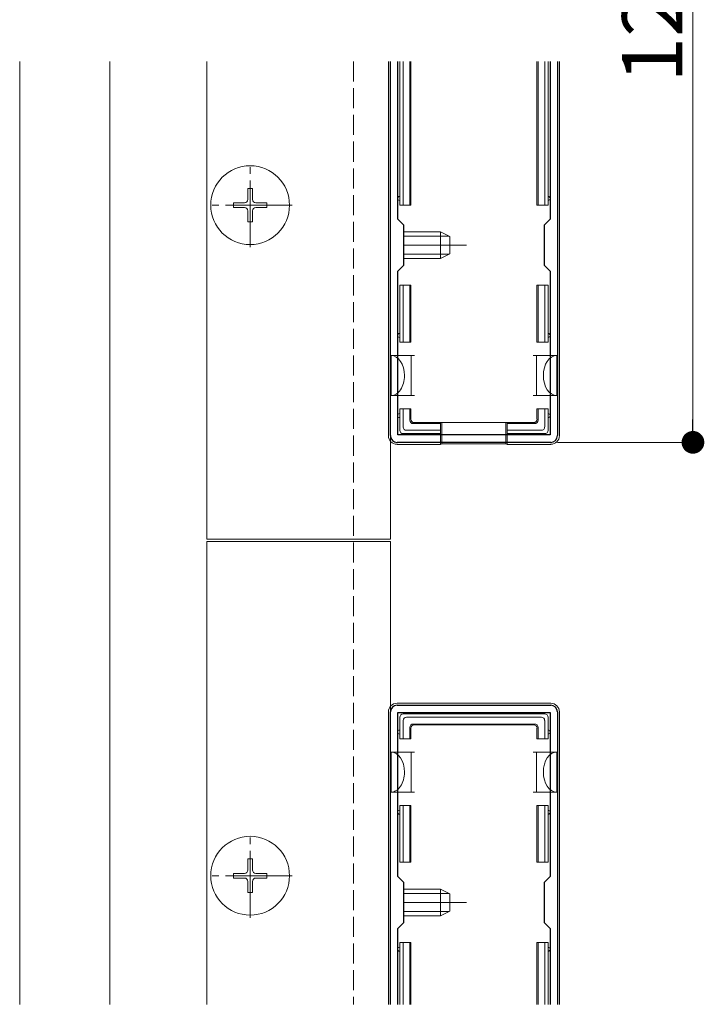
# Model space of a CAD drawing. Extents: x 0 to 1980, y 0 to 3205.
# Drawn here: x 1696 to 1799, y 2109 to 2256 of the extents above; entities that cross this region are included whole.
import ezdxf

# ---------------------------------------------------------------- set-up
doc = ezdxf.new("R2010")
doc.units = 0
doc.linetypes.add('YCENTER_1', pattern=[13, 10, -1, 1, -1])
doc.linetypes.add('YHIDDEN_1', pattern=[4, 3, -1])
for name, color, linetype, lineweight in [('YKK_11', 7, 'CONTINUOUS', 30), ('YKK_12', 2, 'CONTINUOUS', 13), ('YKK_13', 4, 'CONTINUOUS', 13), ('YKK_D', 6, 'CONTINUOUS', 13)]:
    doc.layers.add(name, color=color, linetype=linetype, lineweight=lineweight)
doc.styles.get("Standard").update_dxf_attribs({"font": 'txt', "bigfont": 'BIGFONT'})

msp = doc.modelspace()

# ---------------------------------------------------------------- linework, layer by layer
at = {"layer": 'YKK_11', "color": 0, "linetype": 'ByBlock', "lineweight": -2, "ltscale": 0.5}
for p, q in [((1752, 2193.87), (1752, 2249.87)), ((1753.1, 2226.27), (1753.1, 2249.87)), ((1775.9, 2249.87), (1775.9, 2226.27)), ((1775.9, 2249.87), (1775.9, 2226.27)), ((1777, 2249.87), (1777, 2193.87)), ((1754, 2225.37), (1753.1, 2226.27)), ((1754, 2219.37), (1754, 2225.37)), ((1775.9, 2226.27), (1775, 2225.37)), ((1775, 2225.37), (1775, 2219.37)), ((1753.1, 2218.47), (1754, 2219.37)), ((1775, 2219.37), (1775.9, 2218.47)), ((1753.1, 2193.97), (1753.1, 2218.47)), ((1775.9, 2218.47), (1775.9, 2193.97)), ((1775.9, 2193.97), (1753.1, 2193.97)), ((1776, 2192.87), (1753, 2192.87)), ((1753, 2153.52), (1776, 2153.52)), ((1752, 2108.77), (1752, 2152.52)), ((1753.1, 2127.92), (1753.1, 2152.42)), ((1753.1, 2152.42), (1775.9, 2152.42)), ((1775.9, 2152.42), (1775.9, 2127.92)), ((1777, 2152.52), (1777, 2108.77)), ((1754, 2127.02), (1753.1, 2127.92)), ((1775.9, 2127.92), (1775, 2127.02)), ((1754, 2121.02), (1754, 2127.02)), ((1775, 2127.02), (1775, 2121.02)), ((1753.1, 2120.12), (1754, 2121.02)), ((1775, 2121.02), (1775.9, 2120.12)), ((1753.1, 2108.77), (1753.1, 2120.12)), ((1775.9, 2120.12), (1775.9, 2108.77)), ((1775.9, 2120.12), (1775.9, 2108.77))]:
    msp.add_line(p, q, dxfattribs=at)
for centre, start, end in [((1753, 2193.87), 180, 270), ((1776, 2193.87), 270, 360), ((1753, 2152.52), 90, 180), ((1776, 2152.52), 0, 90)]:
    msp.add_arc(centre, 1, start, end, dxfattribs=at)
at = {"layer": 'YKK_12'}
for p, q in [((1696.5, 2249.87), (1696.5, 2108.77)), ((1710, 2249.87), (1710, 2108.77)), ((1724.5, 2178.37), (1724.5, 2249.87)), ((1752, 2178.37), (1752, 2249.87)), ((1752, 2178.37), (1724.5, 2178.37)), ((1752, 2178.02), (1724.5, 2178.02)), ((1724.5, 2108.77), (1724.5, 2178.02)), ((1752, 2108.77), (1752, 2178.02))]:
    msp.add_line(p, q, dxfattribs=at)
at = {"layer": 'YKK_12', "linetype": 'YHIDDEN_1'}
msp.add_line((1746.5, 2249.87), (1746.5, 2108.77), dxfattribs=at)
at = {"layer": 'YKK_13'}
for p, q in [((1751.7, 2193.87), (1751.7, 2249.87)), ((1753.4, 2249.87), (1753.4, 2228.37)), ((1753.9, 2228.37), (1753.9, 2249.87)), ((1754.9, 2249.87), (1754.9, 2228.37)), ((1755.05, 2249.87), (1755.05, 2228.37)), ((1773.95, 2249.87), (1773.95, 2228.37)), ((1774.1, 2249.87), (1774.1, 2228.37)), ((1775.1, 2249.87), (1775.1, 2228.37)), ((1775.6, 2228.37), (1775.6, 2249.87)), ((1777.3, 2193.87), (1777.3, 2249.87)), ((1753.4, 2228.37), (1753.9, 2228.37)), ((1754.9, 2228.37), (1753.9, 2228.37)), ((1754.9, 2228.37), (1755.05, 2228.37)), ((1774.1, 2228.37), (1773.95, 2228.37)), ((1774.1, 2228.37), (1775.1, 2228.37)), ((1775.1, 2228.37), (1775.6, 2228.37)), ((1753.4, 2216.37), (1753.4, 2207.87)), ((1753.9, 2216.37), (1753.4, 2216.37)), ((1753.9, 2207.87), (1753.9, 2216.37)), ((1753.9, 2216.37), (1754.9, 2216.37)), ((1754.9, 2216.37), (1754.9, 2207.87)), ((1754.9, 2216.37), (1755.05, 2216.37)), ((1755.05, 2216.37), (1755.05, 2207.87)), ((1773.95, 2216.37), (1773.95, 2207.87)), ((1774.1, 2216.37), (1773.95, 2216.37)), ((1774.1, 2216.37), (1774.1, 2207.87)), ((1775.1, 2216.37), (1774.1, 2216.37)), ((1775.1, 2216.37), (1775.1, 2207.87)), ((1775.6, 2216.37), (1775.1, 2216.37)), ((1775.6, 2207.87), (1775.6, 2216.37)), ((1753.4, 2207.87), (1753.9, 2207.87)), ((1754.9, 2207.87), (1753.9, 2207.87)), ((1754.9, 2207.87), (1755.05, 2207.87)), ((1774.1, 2207.87), (1773.95, 2207.87)), ((1774.1, 2207.87), (1775.1, 2207.87)), ((1775.1, 2207.87), (1775.6, 2207.87)), ((1752.1, 2205.87), (1753.6, 2205.87)), ((1752.1, 2199.87), (1752.1, 2205.87)), ((1755.1, 2205.87), (1753.6, 2205.87)), ((1755.1, 2202.87), (1755.1, 2205.87)), ((1755.6, 2205.87), (1755.1, 2205.87)), ((1773.9, 2205.87), (1773.4, 2205.87)), ((1775.4, 2205.87), (1773.9, 2205.87)), ((1773.9, 2205.87), (1773.9, 2202.87)), ((1775.4, 2205.87), (1776.9, 2205.87)), ((1776.9, 2199.87), (1776.9, 2205.87)), ((1755.1, 2199.87), (1755.1, 2202.87)), ((1773.9, 2202.87), (1773.9, 2199.87)), ((1753.6, 2199.87), (1752.1, 2199.87)), ((1753.6, 2199.87), (1755.1, 2199.87)), ((1755.1, 2199.87), (1755.6, 2199.87)), ((1773.4, 2199.87), (1773.9, 2199.87)), ((1773.9, 2199.87), (1775.4, 2199.87)), ((1776.9, 2199.87), (1775.4, 2199.87)), ((1753.9, 2197.87), (1753.4, 2197.87)), ((1753.4, 2197.87), (1753.4, 2194.67)), ((1753.9, 2195.17), (1753.9, 2197.87)), ((1753.9, 2197.87), (1754.9, 2197.87)), ((1754.9, 2197.87), (1754.9, 2196.17)), ((1754.9, 2197.87), (1755.05, 2197.87)), ((1755.05, 2197.87), (1755.05, 2196.32)), ((1773.95, 2197.87), (1773.95, 2196.32)), ((1774.1, 2197.87), (1773.95, 2197.87)), ((1774.1, 2197.87), (1774.1, 2196.17)), ((1775.1, 2197.87), (1774.1, 2197.87)), ((1775.1, 2197.87), (1775.1, 2195.17)), ((1775.6, 2197.87), (1775.1, 2197.87)), ((1775.6, 2194.67), (1775.6, 2197.87)), ((1755.4, 2195.67), (1759.5, 2195.67)), ((1755.55, 2195.82), (1759.5, 2195.82)), ((1759.5, 2195.67), (1759.5, 2195.82)), ((1769.5, 2195.82), (1759.5, 2195.82)), ((1759.5, 2195.67), (1759.5, 2194.67)), ((1759.7, 2195.82), (1759.7, 2192.67)), ((1769.3, 2195.82), (1769.3, 2192.67)), ((1773.45, 2195.82), (1769.5, 2195.82)), ((1769.5, 2195.67), (1769.5, 2195.82)), ((1773.6, 2195.67), (1769.5, 2195.67)), ((1769.5, 2195.67), (1769.5, 2194.67)), ((1753.9, 2194.17), (1759.5, 2194.17)), ((1759.5, 2194.67), (1754.39, 2194.67)), ((1759.5, 2194.17), (1759.5, 2194.67)), ((1759.5, 2194.17), (1759.5, 2192.57)), ((1774.61, 2194.67), (1769.5, 2194.67)), ((1769.5, 2194.67), (1769.5, 2194.17)), ((1769.5, 2194.17), (1775.1, 2194.17)), ((1769.5, 2194.17), (1769.5, 2192.57)), ((1759.5, 2192.57), (1753, 2192.57)), ((1759.5, 2192.57), (1759.7, 2192.67)), ((1759.7, 2192.67), (1769.3, 2192.67)), ((1769.5, 2192.57), (1769.3, 2192.67)), ((1769.5, 2192.57), (1776, 2192.57)), ((1753, 2153.82), (1776, 2153.82)), ((1751.7, 2108.77), (1751.7, 2152.53)), ((1753.4, 2151.72), (1753.4, 2148.52)), ((1775.1, 2152.22), (1753.9, 2152.22)), ((1754.39, 2151.72), (1774.61, 2151.72)), ((1775.6, 2148.52), (1775.6, 2151.72)), ((1777.3, 2108.77), (1777.3, 2152.53)), ((1753.9, 2148.52), (1753.9, 2151.23)), ((1754.9, 2150.22), (1754.9, 2148.52)), ((1755.05, 2150.08), (1755.05, 2148.52)), ((1773.6, 2150.72), (1755.4, 2150.72)), ((1773.45, 2150.58), (1755.55, 2150.58)), ((1773.95, 2150.08), (1773.95, 2148.52)), ((1774.1, 2150.22), (1774.1, 2148.52)), ((1775.1, 2151.23), (1775.1, 2148.52)), ((1753.4, 2148.52), (1753.9, 2148.52)), ((1754.9, 2148.52), (1753.9, 2148.52)), ((1754.9, 2148.52), (1755.05, 2148.52)), ((1774.1, 2148.52), (1773.95, 2148.52)), ((1774.1, 2148.52), (1775.1, 2148.52)), ((1775.1, 2148.52), (1775.6, 2148.52)), ((1752.1, 2146.52), (1753.6, 2146.52)), ((1752.1, 2146.52), (1752.1, 2140.52)), ((1755.1, 2146.52), (1753.6, 2146.52)), ((1755.1, 2143.52), (1755.1, 2146.52)), ((1755.6, 2146.52), (1755.1, 2146.52)), ((1773.9, 2146.52), (1773.4, 2146.52)), ((1775.4, 2146.52), (1773.9, 2146.52)), ((1773.9, 2146.52), (1773.9, 2143.52)), ((1775.4, 2146.52), (1776.9, 2146.52)), ((1776.9, 2146.52), (1776.9, 2140.52)), ((1755.1, 2140.52), (1755.1, 2143.52)), ((1773.9, 2143.52), (1773.9, 2140.52)), ((1753.6, 2140.52), (1752.1, 2140.52)), ((1753.6, 2140.52), (1755.1, 2140.52)), ((1755.1, 2140.52), (1755.6, 2140.52)), ((1773.4, 2140.52), (1773.9, 2140.52)), ((1773.9, 2140.52), (1775.4, 2140.52)), ((1776.9, 2140.52), (1775.4, 2140.52)), ((1753.9, 2138.52), (1753.4, 2138.52)), ((1753.4, 2138.52), (1753.4, 2130.02)), ((1753.9, 2130.02), (1753.9, 2138.52)), ((1753.9, 2138.52), (1754.9, 2138.52)), ((1754.9, 2138.52), (1754.9, 2130.02)), ((1754.9, 2138.52), (1755.05, 2138.52)), ((1755.05, 2138.52), (1755.05, 2130.02)), ((1774.1, 2138.52), (1773.95, 2138.52)), ((1773.95, 2138.52), (1773.95, 2130.02)), ((1774.1, 2138.52), (1774.1, 2130.02)), ((1775.1, 2138.52), (1774.1, 2138.52)), ((1775.1, 2138.52), (1775.1, 2130.02)), ((1775.6, 2138.52), (1775.1, 2138.52)), ((1775.6, 2130.02), (1775.6, 2138.52)), ((1753.4, 2130.02), (1753.9, 2130.02)), ((1754.9, 2130.02), (1753.9, 2130.02)), ((1754.9, 2130.02), (1755.05, 2130.02)), ((1774.1, 2130.02), (1773.95, 2130.02)), ((1774.1, 2130.02), (1775.1, 2130.02)), ((1775.1, 2130.02), (1775.6, 2130.02)), ((1753.4, 2118.02), (1753.4, 2108.77)), ((1753.9, 2118.02), (1753.4, 2118.02)), ((1753.9, 2118.02), (1754.9, 2118.02)), ((1753.9, 2108.77), (1753.9, 2118.02)), ((1754.9, 2118.02), (1754.9, 2108.77)), ((1754.9, 2118.02), (1755.05, 2118.02)), ((1755.05, 2118.02), (1755.05, 2108.77)), ((1774.1, 2118.02), (1773.95, 2118.02)), ((1773.95, 2118.02), (1773.95, 2108.77)), ((1774.1, 2118.02), (1774.1, 2108.77)), ((1775.1, 2118.02), (1774.1, 2118.02)), ((1775.1, 2118.02), (1775.1, 2108.77)), ((1775.6, 2118.02), (1775.1, 2118.02)), ((1775.6, 2108.77), (1775.6, 2118.02))]:
    msp.add_line(p, q, dxfattribs=at)
at = {"layer": 'YKK_13', "linetype": 'YCENTER_1'}
for p, q in [((1731, 2222.07), (1731, 2234.67)), ((1737.3, 2228.37), (1724.7, 2228.37)), ((1754, 2222.37), (1763.4, 2222.37)), ((1731, 2121.72), (1731, 2134.32)), ((1737.3, 2128.02), (1724.7, 2128.02)), ((1754, 2124.02), (1763.4, 2124.02))]:
    msp.add_line(p, q, dxfattribs=at)
at = {"layer": 'YKK_13', "linetype": 'Continuous'}
for p, q in [((1731.35, 2230.87), (1730.65, 2230.87)), ((1730.65, 2230.87), (1730.65, 2229.22)), ((1731.35, 2230.87), (1731.35, 2229.22)), ((1728.5, 2228.72), (1728.5, 2228.02)), ((1730.15, 2228.72), (1728.5, 2228.72)), ((1730.15, 2228.02), (1728.5, 2228.02)), ((1733.5, 2228.72), (1731.85, 2228.72)), ((1733.5, 2228.02), (1731.85, 2228.02)), ((1733.5, 2228.72), (1733.5, 2228.02)), ((1730.65, 2227.52), (1730.65, 2225.87)), ((1731.35, 2227.52), (1731.35, 2225.87)), ((1731.35, 2225.87), (1730.65, 2225.87)), ((1754, 2224.37), (1759.5, 2224.37)), ((1754, 2223.72), (1760.81, 2223.72)), ((1759.5, 2220.37), (1759.5, 2224.37)), ((1760.9, 2223.67), (1759.5, 2224.37)), ((1760.9, 2221.07), (1760.9, 2223.67)), ((1754, 2221.03), (1760.81, 2221.03)), ((1760.9, 2221.07), (1759.5, 2220.37)), ((1754, 2220.37), (1759.5, 2220.37)), ((1731.35, 2130.52), (1730.65, 2130.52)), ((1730.65, 2130.52), (1730.65, 2128.87)), ((1731.35, 2130.52), (1731.35, 2128.87)), ((1728.5, 2128.37), (1728.5, 2127.67)), ((1730.15, 2128.37), (1728.5, 2128.37)), ((1730.15, 2127.67), (1728.5, 2127.67)), ((1733.5, 2128.37), (1731.85, 2128.37)), ((1733.5, 2127.67), (1731.85, 2127.67)), ((1733.5, 2128.37), (1733.5, 2127.67)), ((1730.65, 2127.17), (1730.65, 2125.52)), ((1731.35, 2127.17), (1731.35, 2125.52)), ((1731.35, 2125.52), (1730.65, 2125.52)), ((1754, 2126.02), (1759.5, 2126.02)), ((1754, 2125.37), (1760.81, 2125.37)), ((1759.5, 2122.02), (1759.5, 2126.02)), ((1760.9, 2125.32), (1759.5, 2126.02)), ((1760.9, 2122.72), (1760.9, 2125.32)), ((1754, 2122.68), (1760.81, 2122.68)), ((1754, 2122.02), (1759.5, 2122.02)), ((1760.9, 2122.72), (1759.5, 2122.02))]:
    msp.add_line(p, q, dxfattribs=at)
for centre in [(1731, 2228.37), (1731, 2128.02)]:
    msp.add_circle(centre, 5.9, dxfattribs=at)
at = {"layer": 'YKK_13'}
for centre, radius, start, end in [((1753.4, 2229.37), 0.3, 90, 270), ((1775.6, 2229.37), 0.3, 270, 90), ((1753.4, 2208.87), 0.3, 90, 270), ((1775.6, 2208.87), 0.3, 270, 90), ((1753.4, 2196.87), 0.3, 90, 270), ((1775.6, 2196.87), 0.3, 270, 90), ((1753.9, 2194.67), 0.5, 180, 180.7744), ((1753.9, 2194.67), 0.5, 180.7744, 269.2256), ((1753.9, 2194.67), 0.5, 269.2256, 270), ((1775.1, 2194.67), 0.5, 270, 270.7744), ((1775.1, 2194.67), 0.5, 270.7744, 359.2256), ((1775.1, 2194.67), 0.5, 359.2256, 0), ((1753.9, 2151.72), 0.5, 90.7744, 179.2256), ((1753.9, 2151.72), 0.5, 179.2256, 180), ((1753.9, 2151.72), 0.5, 90, 90.7744), ((1775.1, 2151.72), 0.5, 89.2256, 90), ((1775.1, 2151.72), 0.5, 0.7744, 89.2256), ((1775.1, 2151.72), 0.5, 0, 0.7744), ((1753.4, 2149.52), 0.3, 90, 270), ((1775.6, 2149.52), 0.3, 270, 90), ((1753.4, 2137.52), 0.3, 90, 270), ((1775.6, 2137.52), 0.3, 270, 90), ((1753.4, 2117.02), 0.3, 90, 270), ((1775.6, 2117.02), 0.3, 270, 90)]:
    msp.add_arc(centre, radius, start, end, dxfattribs=at)
at = {"layer": 'YKK_13', "linetype": 'Continuous'}
for centre, start, end in [((1730.15, 2229.22), 270, 0), ((1730.15, 2227.52), 0, 90), ((1731.85, 2229.22), 180, 270), ((1731.85, 2227.52), 90, 180), ((1730.15, 2128.87), 270, 0), ((1730.15, 2127.17), 0, 90), ((1731.85, 2128.87), 180, 270), ((1731.85, 2127.17), 90, 180)]:
    msp.add_arc(centre, 0.5, start, end, dxfattribs=at)
at = {"layer": 'YKK_13', "extrusion": (0, 0, -1)}
for centre, major_axis, ratio, start_param, end_param in [((1752.1, 2202.87), (0, 3), 0.666667, 0, 1.570796), ((1776.9, 2202.87), (0, 3), 0.666667, 4.712389, 6.283185), ((1752.1, 2202.87), (0, 3), 0.666667, 1.570796, 3.141593), ((1776.9, 2202.87), (0, 3), 0.666667, 3.141593, 4.712389), ((1755.4, 2196.17), (-0.354, -0.354), 0.999924, 5.497825, 7.068545), ((1755.55, 2196.32), (-0.354, -0.354), 0.999924, 5.497825, 7.068545), ((1773.45, 2196.32), (0.354, -0.354), 0.999924, 5.497825, 7.068545), ((1773.6, 2196.17), (0.354, -0.354), 0.999924, 5.497825, 7.068545), ((1754.41, 2195.18), (-0.363, -0.363), 0.973329, 5.511302, 7.055068), ((1774.59, 2195.18), (-0.363, 0.363), 0.973329, 2.36971, 3.913476), ((1753, 2193.88), (-0.923, -0.923), 0.99628, 5.499651, 7.06672), ((1776, 2193.88), (0.923, -0.923), 0.99628, 5.499651, 7.06672), ((1753, 2152.52), (-0.923, 0.923), 0.99628, 5.499651, 7.06672), ((1776, 2152.52), (0.923, 0.923), 0.99628, 5.499651, 7.06672), ((1754.41, 2151.22), (-0.363, 0.363), 0.973329, 5.511302, 7.055068), ((1774.59, 2151.22), (-0.363, -0.363), 0.973329, 2.36971, 3.913476), ((1755.4, 2150.22), (-0.354, 0.354), 0.999924, 5.497825, 7.068545), ((1755.55, 2150.08), (-0.354, 0.354), 0.999924, 5.497825, 7.068545), ((1773.45, 2150.08), (0.354, 0.354), 0.999924, 5.497825, 7.068545), ((1773.6, 2150.22), (0.354, 0.354), 0.999924, 5.497825, 7.068545), ((1752.1, 2143.52), (0, 3), 0.666667, 0, 1.570796), ((1776.9, 2143.52), (0, 3), 0.666667, 4.712389, 6.283185), ((1752.1, 2143.52), (0, 3), 0.666667, 1.570796, 3.141593), ((1776.9, 2143.52), (0, 3), 0.666667, 3.141593, 4.712389)]:
    msp.add_ellipse(centre, major_axis=major_axis, ratio=ratio, start_param=start_param, end_param=end_param, dxfattribs=at)
at = {"layer": 'YKK_D'}
for p, q in [((1797.3, 2313.47), (1797.3, 2196.27)), ((1777, 2192.87), (1798.3, 2192.87))]:
    msp.add_line(p, q, dxfattribs=at)
at = {"layer": 'YKK_D', "linetype": 'ByBlock', "lineweight": -2}
msp.add_line((1797.3, 2194.57), (1797.3, 2196.27), dxfattribs=at)
at = {"layer": 'YKK_D', "linetype": 'ByBlock', "const_width": 1.7}
msp.add_lwpolyline([(1797.3, 2193.72, 1), (1797.3, 2192.02, 1)], format="xyb", close=True, dxfattribs=at)

# ---------------------------------------------------------------- texts
at = {"layer": 'YKK_D'}
msp.add_text('124', height=9, rotation=90, dxfattribs=at).set_placement((1795.7, 2246.71))

doc.saveas('drawing.dxf')
